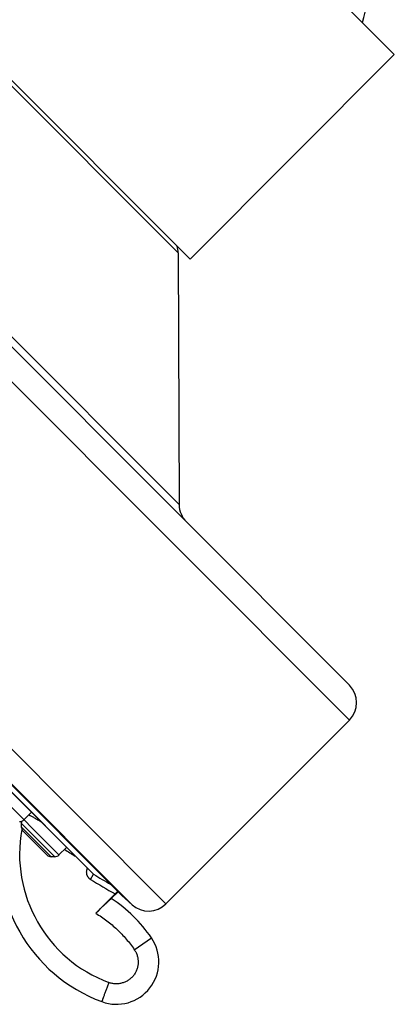
# Model space of a CAD drawing. Units: inches. Extents: x 6.6 to 14.8, y 0.8 to 17.2.
# Drawn here: x 9 to 10.2, y 10.5 to 13.7 of the extents above; entities that cross this region are included whole.
import ezdxf

# ---------------------------------------------------------------- set-up
doc = ezdxf.new("R2010")
doc.units = ezdxf.units.IN
doc.header["$LTSCALE"] = 1.21
doc.header["$MEASUREMENT"] = 0
doc.layers.get('0').update_dxf_attribs({"linetype": 'CONTINUOUS'})

msp = doc.modelspace()

# ---------------------------------------------------------------- linework, layer by layer
at = {"color": 7, "linetype": 'CONTINUOUS'}
for p, q in [((10.2176, 13.6218), (9.4045, 14.435)), ((10.0713, 11.5733), (7.356, 14.2886)), ((9.553, 12.9571), (8.7398, 13.7703)), ((10.2176, 13.6218), (9.553, 12.9571)), ((9.3307, 10.8906), (6.6733, 13.5481)), ((6.7401, 13.4582), (9.239, 10.9593)), ((6.7413, 13.4567), (9.2374, 10.9605)), ((9.5142, 12.9772), (9.5175, 12.1599)), ((10.0713, 11.4602), (9.4744, 10.8633)), ((9.0372, 11.1607), (9.0125, 11.136)), ((9.0039, 11.125), (9.0039, 11.1135)), ((9.0096, 11.0995), (9.0872, 11.022)), ((9.1513, 11.0467), (9.1266, 11.022)), ((9.1127, 11.0162), (9.1011, 11.0162)), ((9.2374, 10.9605), (9.2373, 10.9606)), ((9.3094, 10.8955), (9.2464, 10.8325)), ((9.3188, 10.9026), (9.2968, 10.8806)), ((9.3175, 10.9039), (9.3094, 10.8955)), ((9.3307, 10.8906), (9.3643, 10.8604))]:
    msp.add_line(p, q, dxfattribs=at)
at = {"color": 9, "linetype": 'CONTINUOUS'}
for p, q in [((10.0713, 11.4602), (7.2428, 14.2886)), ((9.5175, 12.1599), (7.9425, 13.7348)), ((9.5142, 12.9772), (8.7599, 13.7315)), ((6.646, 13.6917), (9.4744, 10.8633)), ((6.6431, 13.5816), (9.3643, 10.8604)), ((9.1266, 11.022), (8.8956, 11.2529)), ((9.0027, 11.1307), (9.0044, 11.1293)), ((9.1127, 11.0162), (9.0039, 11.125)), ((9.1011, 11.0162), (9.0039, 11.1135)), ((9.2291, 10.9425), (9.239, 10.9593)), ((9.3717, 10.7144), (9.4273, 10.7527))]:
    msp.add_line(p, q, dxfattribs=at)
at = {"color": 7, "linetype": 'CONTINUOUS'}
for centre, radius, start, end in [((9.6442, 13.8615), 0.489, 343.872, 0.0258), ((9.4342, 12.9769), 0.08, 0.2318, 16.045), ((9.5975, 12.1602), 0.08, 180.2318, 225), ((10.0147, 11.5167), 0.08, 315, 45), ((8.9986, 11.1499), 0.0197, 269.9975, 315), ((9.0236, 11.125), 0.0197, 161.1249, 180.0025), ((9.4436, 11.0255), 0.5118, 169.7363, 249.671), ((9.0236, 11.1135), 0.0197, 180.0011, 224.9841), ((9.1011, 11.0359), 0.0197, 225.0159, 269.9989), ((9.1127, 11.0359), 0.0197, 269.9975, 315), ((12.8993, 17.1168), 7.1633, 239.27052, 239.79146), ((9.0376, 10.4856), 0.4724, 34.4249, 56.736), ((9.4178, 10.9199), 0.08, 228, 315), ((9.3137, 10.6748), 0.1378, 249.671, 34.4249)]:
    msp.add_arc(centre, radius, start, end, dxfattribs=at)
at = {"color": 9, "linetype": 'CONTINUOUS'}
for centre, radius, start, end in [((9.4432, 11.0251), 0.4449, 169.6341, 249.6677), ((12.9032, 17.123), 7.1507, 238.28804, 238.61718), ((12.7694, 16.8959), 6.9266, 239.26101, 240.0308), ((9.2431, 10.9662), 0.00802, 225.0039, 239.1606)]:
    msp.add_arc(centre, radius, start, end, dxfattribs=at)
at = {"color": 7, "linetype": 'CONTINUOUS'}
for points, knots in [([(9.0284, 11.152), (9.0289, 11.1518), (9.0298, 11.1513), (9.032, 11.1504), (9.0351, 11.1488), (9.0392, 11.1467), (9.0439, 11.1442), (9.0491, 11.1413), (9.0569, 11.1368), (9.063, 11.1333), (9.0671, 11.1308)], [0, 0, 0, 0, 0.033885, 0.072227, 0.161854, 0.267905, 0.389228, 0.524536, 0.672436, 1, 1, 1, 1]), ([(9.2464, 10.8325), (9.248, 10.8341), (9.2512, 10.8372), (9.2559, 10.8419), (9.2605, 10.8465), (9.2651, 10.8509), (9.2695, 10.8551), (9.2737, 10.8592), (9.2776, 10.8629), (9.2813, 10.8664), (9.2842, 10.8691), (9.2863, 10.8711), (9.2878, 10.8725), (9.2892, 10.8737), (9.2904, 10.8749), (9.2916, 10.876), (9.2926, 10.8769), (9.2936, 10.8778), (9.2943, 10.8784), (9.2948, 10.8789), (9.2951, 10.8792), (9.2954, 10.8794), (9.2957, 10.8797), (9.2959, 10.8799), (9.2961, 10.8801), (9.2963, 10.8802), (9.2965, 10.8804), (9.2965, 10.8804), (9.2966, 10.8805), (9.2966, 10.8805), (9.2967, 10.8806), (9.2967, 10.8806), (9.2967, 10.8806), (9.2968, 10.8806), (9.2968, 10.8806), (9.2968, 10.8806)], [0, 0, 0, 0, 0.096239, 0.191704, 0.285532, 0.376874, 0.464883, 0.548729, 0.627596, 0.700697, 0.767278, 0.797898, 0.826627, 0.853384, 0.878093, 0.900684, 0.921091, 0.939254, 0.955121, 0.962178, 0.968643, 0.974509, 0.979771, 0.984424, 0.98847, 0.991912, 0.994751, 0.995945, 0.996988, 0.997877, 0.998611, 0.99919, 0.999613, 0.999881, 1, 1, 1, 1])]:
    msp.add_open_spline(points, degree=3, knots=knots, dxfattribs=at)
at = {"color": 9, "linetype": 'CONTINUOUS'}
for points, knots in [([(9.2187, 10.9792), (9.2179, 10.9776), (9.2166, 10.9744), (9.2157, 10.9701), (9.2155, 10.9666), (9.2156, 10.9639), (9.2159, 10.9613), (9.2165, 10.9588), (9.2174, 10.9563), (9.2184, 10.9539), (9.2197, 10.9516), (9.2212, 10.9494), (9.2229, 10.9474), (9.2248, 10.9456), (9.2268, 10.9439), (9.2283, 10.943), (9.2291, 10.9425)], [0, 0, 0, 0, 0.124888, 0.249783, 0.312301, 0.374819, 0.437336, 0.499854, 0.562373, 0.624892, 0.68741, 0.749929, 0.812449, 0.874962, 0.93749, 1, 1, 1, 1]), ([(9.2464, 10.8325), (9.2526, 10.8288), (9.2648, 10.821), (9.2824, 10.8084), (9.2994, 10.7948), (9.3155, 10.7803), (9.3309, 10.765), (9.3455, 10.7489), (9.3591, 10.7321), (9.3676, 10.7204), (9.3717, 10.7144)], [0, 0, 0, 0, 0.124999, 0.25, 0.374999, 0.5, 0.625, 0.75, 0.875001, 1, 1, 1, 1]), ([(9.3717, 10.7144), (9.3728, 10.7129), (9.3748, 10.7097), (9.3774, 10.7047), (9.3796, 10.6996), (9.3819, 10.6925), (9.3838, 10.6834), (9.3844, 10.6722), (9.3832, 10.661), (9.3802, 10.6502), (9.3756, 10.6399), (9.3694, 10.6306), (9.3618, 10.6223), (9.353, 10.6153), (9.3432, 10.6098), (9.3327, 10.6059), (9.3217, 10.6037), (9.3124, 10.6033), (9.3049, 10.6039), (9.2994, 10.6048), (9.2939, 10.6061), (9.2904, 10.6072), (9.2886, 10.6079)], [0, 0, 0, 0, 0.031267, 0.062538, 0.093805, 0.125074, 0.187563, 0.250052, 0.31254, 0.375027, 0.437514, 0.500002, 0.562489, 0.624976, 0.687463, 0.74995, 0.812438, 0.874927, 0.906195, 0.937463, 0.968733, 1, 1, 1, 1]), ([(9.2886, 10.6079), (9.2879, 10.6058), (9.2864, 10.6018), (9.2842, 10.5958), (9.282, 10.5898), (9.2798, 10.5841), (9.2778, 10.5786), (9.2759, 10.5734), (9.2741, 10.5685), (9.2724, 10.5639), (9.2712, 10.5604), (9.2702, 10.5579), (9.2696, 10.5561), (9.269, 10.5545), (9.2684, 10.553), (9.2679, 10.5516), (9.2675, 10.5503), (9.2671, 10.5492), (9.2668, 10.5484), (9.2666, 10.5478), (9.2664, 10.5474), (9.2663, 10.5471), (9.2662, 10.5468), (9.2661, 10.5465), (9.266, 10.5462), (9.266, 10.546), (9.2659, 10.5459), (9.2659, 10.5458), (9.2659, 10.5457), (9.2658, 10.5457), (9.2658, 10.5456), (9.2658, 10.5456), (9.2658, 10.5456), (9.2658, 10.5455), (9.2658, 10.5455), (9.2658, 10.5455), (9.2658, 10.5455)], [0, 0, 0, 0, 0.098256, 0.195505, 0.290808, 0.383266, 0.471992, 0.556143, 0.634915, 0.707558, 0.77338, 0.803533, 0.831752, 0.857968, 0.882119, 0.904147, 0.924, 0.941631, 0.956996, 0.963818, 0.970061, 0.975721, 0.980794, 0.985277, 0.989169, 0.992466, 0.995167, 0.996293, 0.99727, 0.998097, 0.998774, 0.999302, 0.99968, 0.99991, 0.999971, 1, 1, 1, 1])]:
    msp.add_open_spline(points, degree=3, knots=knots, dxfattribs=at)

doc.saveas('drawing.dxf')
